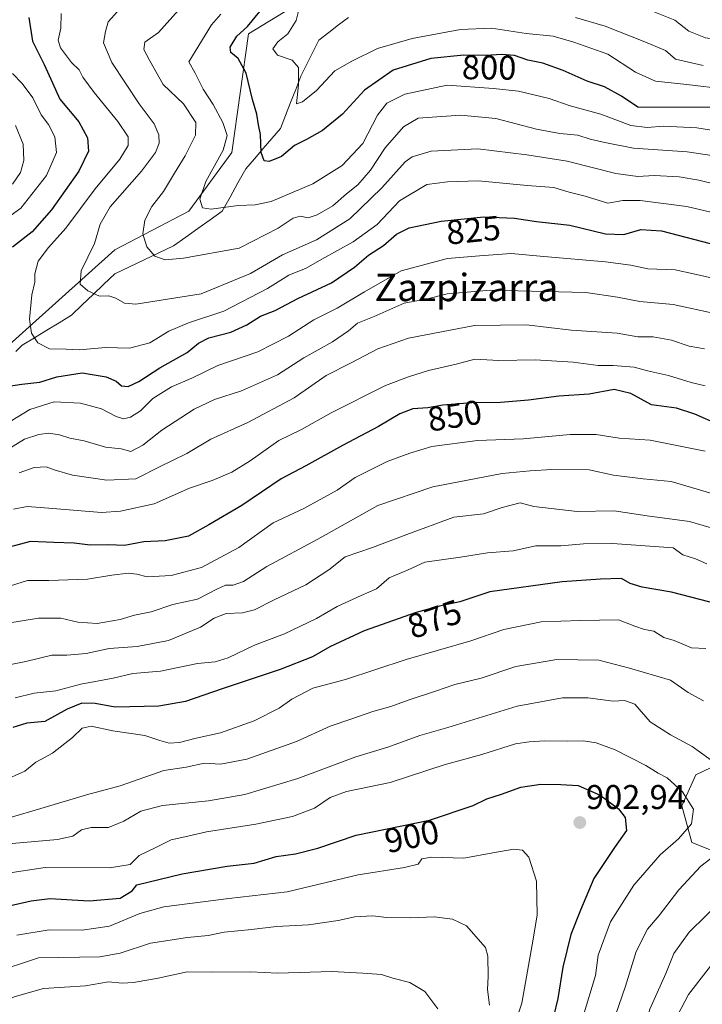
# Model space of a CAD drawing. Units: metres. Extents: x 661810 to 665272, y 4739586 to 4741980.
# Drawn here: x 664564 to 664763, y 4740169 to 4740456 of the extents above; entities that cross this region are included whole.
import ezdxf
from ezdxf.enums import TextEntityAlignment as Align

# ---------------------------------------------------------------- set-up
doc = ezdxf.new("R2010")
doc.units = ezdxf.units.M
doc.header["$MEASUREMENT"] = 0
for name, color, linetype, lineweight in [('Arbolado forestal CxS', 92, 'Continuous', 0), ('Carátula', 7, 'Continuous', 5), ('Corriente natural lineal', 142, 'Continuous', 13), ('Curva de nivel maestra', 36, 'Continuous', 30), ('Curva de nivel normal', 36, 'Continuous', 0), ('Punto de cota en terreno', 7, 'Continuous', 0), ('Rótulo de curva de nivel directora', 19, 'Continuous', 0), ('Rótulo de punto de cota en terreno', 19, 'Continuous', 0), ('Texto cartográfico', 19, 'Continuous', 0)]:
    doc.layers.add(name, color=color, linetype=linetype, lineweight=lineweight)
doc.styles.add('Arial', font='txt', dxfattribs={"height": 0.2})

# ---------------------------------------------------------------- blocks, each defined once
blk = doc.blocks.new('*U150')
at = {"layer": 'Arbolado forestal CxS', "color": 92, "linetype": 'Continuous', "lineweight": 0}
for points in [[(664770.4671, 4740240.4033, 889.2072), (664761.4177, 4740236.1025, 892.5048), (664757.2699, 4740227.0667, 894.9508), (664760.1667, 4740216.3627, 890.9589), (664770.4677, 4740212.2617, 886.6643)], [(664450.0091, 4740311.1627, 852.0508), (664481.8469, 4740317.5331, 843.1221), (664508.1479, 4740324.7865, 837.0337), (664531.1967, 4740333.4589, 832.6648), (664558.2595, 4740358.9407, 823.4498), (664592.0025, 4740389.1887, 811.6245), (664613.5733, 4740400.5409, 806.3185), (664626.0615, 4740417.5693, 801.26), (664630.9935, 4740452.1897, 796.0187), (664655.3673, 4740467.2399, 792.9517)]]:
    blk.add_polyline3d(points, dxfattribs=at)
blk = doc.blocks.new('*U176')
at = {"layer": 'Curva de nivel normal', "color": 36, "linetype": 'Continuous', "lineweight": 0}
blk.add_polyline3d([(664777.76, 4740414.97, 810), (664758.88, 4740417.84, 810), (664743.23, 4740418.87, 810), (664734.88, 4740420.51, 810), (664730.6, 4740421.49, 810), (664726.96, 4740422.64, 810), (664721.68, 4740423.12, 810), (664714.96, 4740424.44, 810), (664703.1, 4740427.49, 810), (664692.74, 4740428.46, 810), (664680.46, 4740427.58, 810), (664676.11, 4740425.12, 810), (664670.76, 4740418.95, 810), (664666.48, 4740412.42, 810), (664662.85, 4740408.21, 810), (664659.51, 4740405.54, 810), (664655.51, 4740402.07, 810), (664650.98, 4740399.41, 810), (664648.33, 4740398.56, 810), (664646.03, 4740399.06, 810), (664644, 4740398.47, 810), (664639.6, 4740395.52, 810), (664628.24, 4740389.68, 810), (664611.99, 4740386.78, 810), (664606.62, 4740386.3, 810), (664603.67, 4740387.39, 810), (664601.28, 4740390.07, 810), (664600.1, 4740393.87, 810), (664600.73, 4740397.86, 810), (664602.76, 4740401.83, 810), (664606.16, 4740406.19, 810), (664609.36, 4740411.58, 810), (664612.52, 4740416.66, 810), (664615.49, 4740422.65, 810), (664615.6, 4740426.38, 810), (664612, 4740431.78, 810), (664606.03, 4740437.48, 810), (664602.23, 4740444.35, 810), (664600.48, 4740447.67, 810), (664600.77, 4740449.77, 810), (664604.73, 4740452.58, 810), (664610.54, 4740459.13, 810)], dxfattribs=at)
blk = doc.blocks.new('*U179')
at = {"layer": 'Curva de nivel normal', "color": 36, "linetype": 'Continuous', "lineweight": 0}
blk.add_polyline3d([(664560.75, 4740280.3, 860), (664569.75, 4740281.79, 860), (664576.19, 4740281.74, 860), (664581.17, 4740280.63, 860), (664586.86, 4740280.22, 860), (664593.58, 4740281.39, 860), (664597.73, 4740282.64, 860), (664602.62, 4740283.6, 860), (664608.93, 4740285.72, 860), (664616.13, 4740287.28, 860), (664621.7, 4740290.27, 860), (664624.2, 4740291.38, 860), (664626.48, 4740291.42, 860), (664629.53, 4740292.48, 860), (664636.26, 4740296.8, 860), (664651.19, 4740304.8, 860), (664668.7, 4740314.6, 860), (664684.72, 4740320.1, 860), (664704.89, 4740324.01, 860), (664713.11, 4740324.72, 860), (664719.37, 4740325.15, 860), (664730.32, 4740325.01, 860), (664737.41, 4740323.49, 860), (664746.02, 4740322.44, 860), (664754.16, 4740321.67, 860), (664767.71, 4740317.67, 860)], dxfattribs=at)
blk = doc.blocks.new('*U181')
at = {"layer": 'Curva de nivel normal', "color": 36, "linetype": 'Continuous', "lineweight": 0}
blk.add_polyline3d([(664842.76, 4740457.13, 785), (664831.04, 4740449.45, 785), (664827.18, 4740448.58, 785), (664820.54, 4740448.78, 785), (664812.37, 4740448.23, 785), (664804.43, 4740449.56, 785), (664796.43, 4740449.4, 785), (664789.1, 4740448.14, 785), (664783.76, 4740448.19, 785), (664775.43, 4740449.51, 785), (664764.23, 4740451.04, 785), (664759.3, 4740452.98, 785), (664755.24, 4740456.22, 785), (664747.46, 4740459.34, 785)], dxfattribs=at)
blk = doc.blocks.new('*U189')
at = {"layer": 'Curva de nivel normal', "color": 36, "linetype": 'Continuous', "lineweight": 0}
for points in [[(664737.94, 4740165.94, 890), (664740.86, 4740174.44, 890), (664744.01, 4740184.51, 890), (664747.31, 4740191.1, 890), (664750.64, 4740195.02, 890), (664756.46, 4740202.51, 890), (664762.85, 4740209.43, 890), (664769.54, 4740214.6, 890)], [(664772.44, 4740235.54, 890), (664760.31, 4740244.35, 890), (664753.96, 4740247.72, 890), (664748.06, 4740251.57, 890), (664743.6, 4740256.73, 890), (664740.59, 4740257.75, 890), (664737.25, 4740257.53, 890), (664729.87, 4740258.51, 890), (664722.47, 4740258.56, 890), (664709.31, 4740256.08, 890), (664689.07, 4740249.9, 890), (664680.86, 4740247.5, 890), (664671.56, 4740244.18, 890), (664662.29, 4740241.3, 890), (664645.36, 4740235, 890), (664629.9, 4740230.33, 890), (664619.31, 4740228.51, 890), (664605.85, 4740227.16, 890), (664599.52, 4740225.47, 890), (664594.64, 4740222.51, 890), (664590.09, 4740220.74, 890), (664585.09, 4740220.75, 890), (664582.26, 4740220.04, 890), (664579.7, 4740218.19, 890), (664575.25, 4740217.24, 890), (664562, 4740216.01, 890)]]:
    blk.add_polyline3d(points, dxfattribs=at)
blk = doc.blocks.new('*U196')
at = {"layer": 'Curva de nivel normal', "color": 36, "linetype": 'Continuous', "lineweight": 0}
blk.add_polyline3d([(664561.52, 4740291.16, 855), (664566.54, 4740292.8, 855), (664572.78, 4740292.76, 855), (664584.04, 4740293.15, 855), (664591.07, 4740294.36, 855), (664595.87, 4740294.86, 855), (664598.42, 4740294.62, 855), (664601.42, 4740293.8, 855), (664608.45, 4740294.26, 855), (664617.2, 4740296.59, 855), (664628.12, 4740302.43, 855), (664638.1, 4740309.54, 855), (664647.1, 4740313.77, 855), (664656.76, 4740319.08, 855), (664662.1, 4740322.77, 855), (664671.41, 4740327.46, 855), (664678.02, 4740329.92, 855), (664684.39, 4740331.86, 855), (664697.74, 4740333.58, 855), (664711.04, 4740334.12, 855), (664724.71, 4740335.32, 855), (664732.28, 4740335.36, 855), (664739.06, 4740334.28, 855), (664748.1, 4740333.66, 855), (664764.1, 4740330.5, 855)], dxfattribs=at)
blk = doc.blocks.new('*U201')
at = {"layer": 'Curva de nivel normal', "color": 36, "linetype": 'Continuous', "lineweight": 0}
blk.add_polyline3d([(664770.1, 4740436.07, 795), (664758.8, 4740437.47, 795), (664749.59, 4740438.43, 795), (664743.8, 4740441.08, 795), (664735.76, 4740446.33, 795), (664725.76, 4740449.76, 795), (664719.78, 4740451.56, 795), (664711.91, 4740452.35, 795), (664701.82, 4740453.92, 795), (664692.72, 4740453.49, 795), (664678.72, 4740450.9, 795), (664668.58, 4740447.97, 795), (664661.1, 4740444.28, 795), (664656.1, 4740441.42, 795), (664650.78, 4740435.68, 795), (664646.73, 4740432.34, 795), (664644.93, 4740431.81, 795), (664645.56, 4740437.33, 795), (664645.54, 4740442.43, 795), (664643.67, 4740444.58, 795), (664639.41, 4740446, 795), (664638.08, 4740447.87, 795), (664639.48, 4740449.87, 795), (664642.43, 4740452.2, 795), (664644.89, 4740456.1, 795), (664646.12, 4740461.13, 795)], dxfattribs=at)
blk = doc.blocks.new('*U205')
at = {"layer": 'Curva de nivel normal', "color": 36, "linetype": 'Continuous', "lineweight": 0}
blk.add_polyline3d([(664622.84, 4740457.91, 805), (664620.14, 4740454.87, 805), (664613.52, 4740444.08, 805), (664615.45, 4740440.72, 805), (664617.76, 4740436.11, 805), (664620.62, 4740431.64, 805), (664623.49, 4740426.31, 805), (664624.7, 4740422.53, 805), (664623.55, 4740418.28, 805), (664618.56, 4740409.18, 805), (664616.73, 4740403.99, 805), (664617.5, 4740401.42, 805), (664620.06, 4740401.05, 805), (664627.9, 4740402.15, 805), (664632.9, 4740402.34, 805), (664637.59, 4740403.36, 805), (664649.74, 4740408.44, 805), (664658.24, 4740413.78, 805), (664664.26, 4740420.19, 805), (664668.52, 4740428.45, 805), (664671.3, 4740431.96, 805), (664676.56, 4740434.64, 805), (664688.85, 4740437.2, 805), (664702.42, 4740436.26, 805), (664709.7, 4740435.48, 805), (664718.58, 4740433.35, 805), (664724.78, 4740431.22, 805), (664733.67, 4740428.77, 805), (664742.39, 4740425.5, 805), (664747.18, 4740424.9, 805), (664751.92, 4740425.3, 805), (664761.66, 4740424.82, 805), (664769.02, 4740423.64, 805)], dxfattribs=at)
blk = doc.blocks.new('*U209')
at = {"layer": 'Curva de nivel normal', "color": 36, "linetype": 'Continuous', "lineweight": 0}
blk.add_polyline3d([(664728.51, 4740165.69, 895), (664732.08, 4740177.51, 895), (664732.87, 4740183.46, 895), (664736.48, 4740193.16, 895), (664743.26, 4740203.9, 895), (664750.96, 4740212.75, 895), (664756.34, 4740217.42, 895), (664760.11, 4740221.75, 895), (664760.68, 4740226.09, 895), (664757.5, 4740231.09, 895), (664752.99, 4740235.15, 895), (664750.43, 4740236.6, 895), (664746.8, 4740238.82, 895), (664737.88, 4740243.35, 895), (664732.36, 4740245.45, 895), (664728.6, 4740246.02, 895), (664723.87, 4740245.9, 895), (664717.3, 4740245.99, 895), (664712.82, 4740245.7, 895), (664708.76, 4740245.15, 895), (664698.95, 4740242.01, 895), (664688.05, 4740239.01, 895), (664672.28, 4740233.86, 895), (664659.55, 4740231.2, 895), (664654.73, 4740229.43, 895), (664650.2, 4740226.36, 895), (664643.76, 4740223.96, 895), (664633.1, 4740221.66, 895), (664618.75, 4740219.43, 895), (664612.39, 4740218, 895), (664608.41, 4740217.1, 895), (664604.09, 4740214.95, 895), (664599.09, 4740212.58, 895), (664596.42, 4740209.89, 895), (664590.42, 4740208.93, 895), (664571.65, 4740209.06, 895), (664562.02, 4740207.59, 895)], dxfattribs=at)
blk = doc.blocks.new('*U210')
at = {"layer": 'Curva de nivel normal', "color": 36, "linetype": 'Continuous', "lineweight": 0}
blk.add_polyline3d([(664706.16, 4740156.03, 905), (664710.62, 4740169.43, 905), (664713.64, 4740186.49, 905), (664715.1, 4740195.1, 905), (664714.91, 4740205.05, 905), (664712.67, 4740212.02, 905), (664710.84, 4740214.12, 905), (664708.32, 4740214.35, 905), (664702.22, 4740213.3, 905), (664693.76, 4740211.8, 905), (664684.28, 4740212.1, 905), (664681.52, 4740211.61, 905), (664680.42, 4740210.06, 905), (664676.46, 4740209.02, 905), (664662.96, 4740206.95, 905), (664642.22, 4740201.99, 905), (664625.2, 4740199.97, 905), (664617.61, 4740198.99, 905), (664606.3, 4740197.57, 905), (664599.3, 4740195.65, 905), (664590.4, 4740191.92, 905), (664582.42, 4740190.75, 905), (664572.86, 4740190.84, 905), (664563.42, 4740189.27, 905)], dxfattribs=at)
blk = doc.blocks.new('*U212')
at = {"layer": 'Curva de nivel normal', "color": 36, "linetype": 'Continuous', "lineweight": 0}
for points in [[(664767.04, 4740079.98, 880), (664762, 4740085.1, 880), (664757.56, 4740089.33, 880), (664754.3, 4740095.06, 880), (664754.14, 4740101.84, 880), (664753.34, 4740108.23, 880), (664754.32, 4740115.91, 880), (664756.42, 4740124.07, 880), (664757.28, 4740131.24, 880), (664757.06, 4740135.69, 880), (664756.03, 4740139.34, 880), (664753.01, 4740144.96, 880), (664749.82, 4740151.77, 880), (664750.14, 4740154.08, 880), (664752.96, 4740159.91, 880), (664759.24, 4740171.96, 880), (664770.06, 4740185.86, 880)], [(664764.26, 4740272.91, 880), (664760.1, 4740273.16, 880), (664755.06, 4740275.29, 880), (664752.07, 4740276.16, 880), (664749.12, 4740277.96, 880), (664746.39, 4740278.45, 880), (664743.58, 4740279.42, 880), (664738.86, 4740281.28, 880), (664727.77, 4740281.1, 880), (664716.26, 4740280.73, 880), (664705.43, 4740278.48, 880), (664695.76, 4740275.12, 880), (664676.93, 4740269.7, 880), (664659.27, 4740263.87, 880), (664649.71, 4740261.36, 880), (664643.62, 4740258.19, 880), (664639.86, 4740255.53, 880), (664632.61, 4740251.86, 880), (664622.81, 4740248.36, 880), (664615.7, 4740246.78, 880), (664610.82, 4740245.53, 880), (664607.79, 4740245.35, 880), (664605.1, 4740246.06, 880), (664600.73, 4740247.55, 880), (664591.38, 4740248.95, 880), (664585.09, 4740250.29, 880), (664582.42, 4740249.66, 880), (664579.61, 4740246.92, 880), (664573.84, 4740242.44, 880), (664568.94, 4740239.72, 880), (664565.75, 4740237.15, 880), (664559.25, 4740234.26, 880)]]:
    blk.add_polyline3d(points, dxfattribs=at)
blk = doc.blocks.new('*U213')
at = {"layer": 'Curva de nivel normal', "color": 36, "linetype": 'Continuous', "lineweight": 0}
blk.add_polyline3d([(664562.96, 4740258.49, 870), (664568.48, 4740259.93, 870), (664574.75, 4740260.61, 870), (664582.09, 4740262.53, 870), (664591.52, 4740264.29, 870), (664597.19, 4740265.6, 870), (664605.31, 4740266.28, 870), (664616.12, 4740268.53, 870), (664621.28, 4740269.05, 870), (664625.02, 4740270.16, 870), (664632.7, 4740273.87, 870), (664641.43, 4740277.16, 870), (664650.76, 4740281.68, 870), (664656.76, 4740285.22, 870), (664663.76, 4740288.43, 870), (664668.23, 4740290.36, 870), (664671.94, 4740293.5, 870), (664677.46, 4740295.84, 870), (664682.32, 4740298.11, 870), (664692.78, 4740299.52, 870), (664700.68, 4740300.84, 870), (664708.1, 4740301.46, 870), (664714.76, 4740302.86, 870), (664722.05, 4740302.84, 870), (664728.59, 4740303.5, 870), (664737.05, 4740303.58, 870), (664754.8, 4740302.24, 870), (664757.62, 4740300.26, 870), (664761.31, 4740299.08, 870), (664764.54, 4740297.64, 870)], dxfattribs=at)
blk = doc.blocks.new('*U215')
at = {"layer": 'Curva de nivel normal', "color": 36, "linetype": 'Continuous', "lineweight": 0}
for points in [[(664561.14, 4740223.52, 885), (664570.37, 4740226.24, 885), (664583.75, 4740230.24, 885), (664593.49, 4740232.82, 885), (664606.31, 4740237.3, 885), (664612.75, 4740238.31, 885), (664618.09, 4740239.44, 885), (664622.76, 4740239.14, 885), (664630.43, 4740240.61, 885), (664644.93, 4740245.84, 885), (664654.78, 4740250.27, 885), (664660.78, 4740252.3, 885), (664667.18, 4740254.58, 885), (664672.48, 4740256.01, 885), (664677.48, 4740257.88, 885), (664685.43, 4740260.46, 885), (664691.1, 4740262.4, 885), (664698.81, 4740264.27, 885), (664708.94, 4740267.72, 885), (664720.82, 4740269.7, 885), (664733.14, 4740269.53, 885), (664742.07, 4740267.22, 885), (664753.98, 4740263.64, 885), (664759.16, 4740260.11, 885), (664763.6, 4740257.66, 885)], [(664769.14, 4740199.74, 885), (664759.47, 4740190.17, 885), (664755, 4740183.91, 885), (664752.63, 4740178.09, 885), (664747.93, 4740167.67, 885), (664743.48, 4740150.86, 885), (664743.38, 4740147.4, 885), (664744.78, 4740143.53, 885), (664747.02, 4740137.86, 885), (664748.12, 4740132.53, 885), (664748.08, 4740126.19, 885), (664745.18, 4740108.19, 885), (664744.39, 4740097.16, 885), (664744.74, 4740092.5, 885), (664747.74, 4740086.29, 885), (664751.02, 4740082.44, 885), (664756.09, 4740078.62, 885), (664760.41, 4740074.26, 885), (664764.76, 4740071.38, 885)]]:
    blk.add_polyline3d(points, dxfattribs=at)
blk = doc.blocks.new('*U218')
at = {"layer": 'Curva de nivel normal', "color": 36, "linetype": 'Continuous', "lineweight": 0}
for points in [[(664766.76, 4740380.87, 830), (664760.73, 4740382.17, 830), (664755.33, 4740383.34, 830), (664747.4, 4740383.64, 830), (664742.43, 4740384.72, 830), (664735.01, 4740385.71, 830), (664717.09, 4740387.24, 830), (664707.57, 4740388.12, 830), (664698.34, 4740387.48, 830), (664688.99, 4740386.73, 830), (664675.43, 4740383.04, 830), (664664.76, 4740376.97, 830), (664656.76, 4740372.24, 830), (664650, 4740368.78, 830), (664642.61, 4740364.05, 830), (664638.24, 4740361.77, 830), (664633.66, 4740359.46, 830), (664622, 4740355.48, 830), (664614.42, 4740351.77, 830), (664608.46, 4740349.24, 830), (664603.07, 4740345.81, 830), (664599.44, 4740342.26, 830), (664596.58, 4740340.41, 830), (664594.48, 4740339.93, 830), (664592.32, 4740340.63, 830), (664588.14, 4740342.87, 830), (664581.98, 4740344.47, 830), (664574.31, 4740344.88, 830), (664567.24, 4740342.65, 830), (664557.88, 4740336.96, 830)], [(664557.09, 4740396.02, 830), (664564.54, 4740401.36, 830), (664572.06, 4740410.94, 830), (664574.93, 4740417.59, 830), (664574.52, 4740422.14, 830), (664572.66, 4740425.78, 830), (664570.48, 4740428.6, 830), (664568.06, 4740433.51, 830), (664564.96, 4740437.75, 830), (664562.1, 4740440.63, 830)]]:
    blk.add_polyline3d(points, dxfattribs=at)
blk = doc.blocks.new('*U223')
at = {"layer": 'Curva de nivel normal', "color": 36, "linetype": 'Continuous', "lineweight": 0}
for points in [[(664767.27, 4740370.56, 835), (664754.76, 4740373.26, 835), (664745.01, 4740374.18, 835), (664738.56, 4740375.37, 835), (664729.32, 4740376.77, 835), (664701.59, 4740377.48, 835), (664688.9, 4740376.36, 835), (664683.1, 4740374.95, 835), (664676.37, 4740373.67, 835), (664667.55, 4740369.76, 835), (664662.76, 4740367.79, 835), (664660.1, 4740365.61, 835), (664655.43, 4740362.39, 835), (664647.1, 4740357.68, 835), (664639.38, 4740352.78, 835), (664628.91, 4740348.13, 835), (664621.04, 4740345.57, 835), (664615.09, 4740342.72, 835), (664605.69, 4740336.64, 835), (664600.17, 4740332.22, 835), (664596.64, 4740330.43, 835), (664593.78, 4740331.21, 835), (664589.22, 4740331.66, 835), (664583.04, 4740333.48, 835), (664578.85, 4740334.3, 835), (664575.84, 4740335.29, 835), (664572.61, 4740335.71, 835), (664569.8, 4740335.36, 835), (664565.68, 4740333.96, 835), (664558.42, 4740329.6, 835)], [(664562.14, 4740408.36, 835), (664564.48, 4740411.8, 835), (664565.41, 4740415.24, 835), (664565.27, 4740420.05, 835), (664563.01, 4740425.47, 835)]]:
    blk.add_polyline3d(points, dxfattribs=at)
blk = doc.blocks.new('*U225')
at = {"layer": 'Curva de nivel normal', "color": 36, "linetype": 'Continuous', "lineweight": 0}
blk.add_polyline3d([(664556.14, 4740178.2, 910), (664569.7, 4740182.66, 910), (664587.64, 4740183.03, 910), (664593.52, 4740184.1, 910), (664602.39, 4740186.95, 910), (664613.18, 4740188.63, 910), (664619.21, 4740189.16, 910), (664623.9, 4740190.16, 910), (664631.84, 4740190.94, 910), (664639.1, 4740191.82, 910), (664648.4, 4740192.34, 910), (664657.14, 4740193.61, 910), (664661.91, 4740194.67, 910), (664667.06, 4740194.91, 910), (664671.3, 4740194.49, 910), (664678.26, 4740194.36, 910), (664685.12, 4740194.61, 910), (664690.41, 4740193.97, 910), (664694.47, 4740192.02, 910), (664700.06, 4740185.73, 910), (664700.72, 4740183.15, 910), (664700.79, 4740177.22, 910), (664700.65, 4740173.42, 910), (664701.18, 4740168.9, 910)], dxfattribs=at)
blk = doc.blocks.new('*U226')
at = {"layer": 'Curva de nivel normal', "color": 36, "linetype": 'Continuous', "lineweight": 0}
blk.add_polyline3d([(664564.1, 4740324.17, 840), (664568.47, 4740325.69, 840), (664571.98, 4740325.93, 840), (664574.25, 4740325.03, 840), (664579.61, 4740323.5, 840), (664589.67, 4740322.03, 840), (664598.07, 4740322.4, 840), (664605.01, 4740325.87, 840), (664612.98, 4740329.84, 840), (664619.98, 4740333.96, 840), (664630.76, 4740338.87, 840), (664644.29, 4740346.05, 840), (664653.63, 4740352.53, 840), (664660.85, 4740356.29, 840), (664668.66, 4740360.3, 840), (664677.6, 4740363.48, 840), (664696.82, 4740367.13, 840), (664711.97, 4740367.35, 840), (664725.06, 4740365.82, 840), (664738.43, 4740364.9, 840), (664744.46, 4740363.87, 840), (664748.9, 4740363.82, 840), (664754.29, 4740362.89, 840), (664759.41, 4740361.15, 840), (664763.92, 4740360.35, 840)], dxfattribs=at)
blk = doc.blocks.new('*U227')
at = {"layer": 'Curva de nivel normal', "color": 36, "linetype": 'Continuous', "lineweight": 0}
blk.add_polyline3d([(664562.42, 4740313.52, 845), (664566.42, 4740314.35, 845), (664572.75, 4740313.88, 845), (664588.09, 4740312.62, 845), (664593.62, 4740312.98, 845), (664603.42, 4740315.14, 845), (664613.73, 4740319.66, 845), (664620.34, 4740321.96, 845), (664626.08, 4740324.32, 845), (664631.43, 4740327.66, 845), (664639.76, 4740333.61, 845), (664646.43, 4740336.84, 845), (664655.02, 4740341.66, 845), (664670.94, 4740349.68, 845), (664677.6, 4740352.18, 845), (664683.42, 4740354.05, 845), (664691.48, 4740355.86, 845), (664696.9, 4740357.32, 845), (664703.93, 4740356.94, 845), (664714.55, 4740357.09, 845), (664725.64, 4740356.47, 845), (664732.94, 4740355.46, 845), (664737.31, 4740355.47, 845), (664743.43, 4740355.02, 845), (664747.25, 4740353.92, 845), (664753.45, 4740352.56, 845), (664760.03, 4740350.48, 845), (664764.12, 4740349.58, 845)], dxfattribs=at)
blk = doc.blocks.new('*U233')
at = {"layer": 'Curva de nivel normal', "color": 36, "linetype": 'Continuous', "lineweight": 0}
blk.add_polyline3d([(664547.46, 4740161.06, 915), (664558.52, 4740169.28, 915), (664562.64, 4740171.36, 915), (664571.18, 4740173.7, 915), (664583.4, 4740174.56, 915), (664590.14, 4740175.7, 915), (664594.09, 4740175.34, 915), (664597.42, 4740175.46, 915), (664604.65, 4740176.79, 915), (664613.08, 4740178.63, 915), (664620.4, 4740178.5, 915), (664631.52, 4740178.61, 915), (664639.47, 4740178.21, 915), (664655.23, 4740178.69, 915), (664664.3, 4740178.23, 915), (664669.76, 4740177.8, 915), (664673.06, 4740176.76, 915), (664677.96, 4740175.47, 915), (664682.39, 4740172.9, 915), (664686.14, 4740167.85, 915)], dxfattribs=at)
blk = doc.blocks.new('*U236')
at = {"layer": 'Curva de nivel normal', "color": 36, "linetype": 'Continuous', "lineweight": 0}
blk.add_polyline3d([(664592.78, 4740458.69, 815), (664589.99, 4740455.76, 815), (664589.29, 4740452.89, 815), (664588.65, 4740449.58, 815), (664591.1, 4740443.82, 815), (664599.1, 4740431.79, 815), (664603.46, 4740425.96, 815), (664604.85, 4740422.72, 815), (664604.87, 4740420.36, 815), (664603.86, 4740417.63, 815), (664599.78, 4740412.2, 815), (664590.64, 4740401.74, 815), (664587.68, 4740396.66, 815), (664586.09, 4740391.07, 815), (664582.19, 4740383.06, 815), (664581.88, 4740379.21, 815), (664584.1, 4740377.22, 815), (664587.53, 4740375.66, 815), (664590.26, 4740375.79, 815), (664592.25, 4740375.11, 815), (664594.78, 4740373.65, 815), (664598.15, 4740373.36, 815), (664617.17, 4740376.36, 815), (664631.53, 4740382.35, 815), (664640.84, 4740387.78, 815), (664650.75, 4740392.17, 815), (664660.51, 4740398.23, 815), (664669.8, 4740407.28, 815), (664676.63, 4740414.87, 815), (664678.72, 4740416.32, 815), (664684.22, 4740417.95, 815), (664697.86, 4740418.63, 815), (664712.1, 4740416.88, 815), (664723.87, 4740415.11, 815), (664738.1, 4740411.49, 815), (664744.43, 4740410.64, 815), (664749.2, 4740410.94, 815), (664756.5, 4740410.47, 815), (664762.22, 4740409.58, 815), (664768.18, 4740408.06, 815)], dxfattribs=at)
blk = doc.blocks.new('*U237')
at = {"layer": 'Curva de nivel normal', "color": 36, "linetype": 'Continuous', "lineweight": 0}
blk.add_polyline3d([(664726.3, 4740456.94, 790), (664734.95, 4740454.45, 790), (664745.99, 4740450.08, 790), (664752.54, 4740447.38, 790), (664755.42, 4740444.86, 790), (664763.54, 4740443.03, 790)], dxfattribs=at)
blk = doc.blocks.new('*U239')
at = {"layer": 'Curva de nivel normal', "color": 36, "linetype": 'Continuous', "lineweight": 0}
blk.add_polyline3d([(664556.69, 4740267.28, 865), (664566.07, 4740269.16, 865), (664573.59, 4740270.98, 865), (664577.98, 4740271.02, 865), (664583.65, 4740271.43, 865), (664590.31, 4740272.96, 865), (664598.49, 4740273.46, 865), (664607.67, 4740275.28, 865), (664616.96, 4740279.15, 865), (664620.91, 4740281.75, 865), (664624.43, 4740283.15, 865), (664629.21, 4740283.31, 865), (664632.75, 4740284.18, 865), (664638.4, 4740287.1, 865), (664647.66, 4740291.45, 865), (664654.38, 4740295.84, 865), (664659.17, 4740299.66, 865), (664667.1, 4740302.34, 865), (664677.11, 4740306.15, 865), (664690.78, 4740311.2, 865), (664699.48, 4740312.22, 865), (664704.95, 4740314.08, 865), (664710.14, 4740315.38, 865), (664714.18, 4740314.34, 865), (664726.82, 4740312.88, 865), (664737.59, 4740313.1, 865), (664747.2, 4740311.64, 865), (664759.51, 4740309.95, 865), (664767.46, 4740307.62, 865)], dxfattribs=at)
blk = doc.blocks.new('*U241')
at = {"layer": 'Curva de nivel normal', "color": 36, "linetype": 'Continuous', "lineweight": 0}
blk.add_polyline3d([(664769.1, 4740399.39, 820), (664758.76, 4740401.81, 820), (664745.1, 4740403.56, 820), (664740.1, 4740403.58, 820), (664735.76, 4740402.86, 820), (664729.1, 4740404.82, 820), (664724.4, 4740406.04, 820), (664719.93, 4740407.36, 820), (664712.24, 4740408.02, 820), (664698.02, 4740409.3, 820), (664688.96, 4740409.09, 820), (664682.92, 4740408.23, 820), (664674.98, 4740403.53, 820), (664668.47, 4740396.56, 820), (664661.49, 4740391.51, 820), (664652.3, 4740386.53, 820), (664647.81, 4740383.89, 820), (664642.76, 4740381.79, 820), (664636.51, 4740377.94, 820), (664623.75, 4740371.36, 820), (664613.41, 4740367.94, 820), (664607.72, 4740365.51, 820), (664602.23, 4740362.13, 820), (664596.28, 4740360.54, 820), (664589.3, 4740360.76, 820), (664581.64, 4740360.07, 820), (664577.77, 4740360.22, 820), (664572.95, 4740360.35, 820), (664569.53, 4740362.06, 820), (664567.68, 4740364.92, 820), (664567.09, 4740368.95, 820), (664567.82, 4740376.13, 820), (664568.61, 4740379.78, 820), (664568.66, 4740382.23, 820), (664569.64, 4740385.89, 820), (664572.63, 4740389.93, 820), (664577.73, 4740395.55, 820), (664586.22, 4740406.99, 820), (664593.4, 4740415.68, 820), (664595.9, 4740419.66, 820), (664595.83, 4740422.14, 820), (664592.87, 4740426.69, 820), (664585.95, 4740435.06, 820), (664582.69, 4740439.56, 820), (664581.6, 4740441.74, 820), (664579.36, 4740443.89, 820), (664576.14, 4740448.12, 820), (664575.5, 4740450.38, 820), (664576.24, 4740453.87, 820), (664576.36, 4740458.2, 820)], dxfattribs=at)
blk = doc.blocks.new('*U243')
at = {"layer": 'Curva de nivel maestra', "color": 36, "linetype": 'Continuous', "lineweight": 30}
blk.add_polyline3d([(664766.38, 4740430.74, 800), (664744.43, 4740430.83, 800), (664739.75, 4740434.05, 800), (664734.76, 4740436.72, 800), (664729.73, 4740438.39, 800), (664722.7, 4740441.55, 800), (664716.8, 4740443.65, 800), (664712.44, 4740444.5, 800), (664708.52, 4740445.87, 800), (664704.78, 4740446.24, 800), (664700.18, 4740445.94, 800), (664693.76, 4740446.02, 800), (664684.1, 4740445.01, 800), (664673.1, 4740441.58, 800), (664664.76, 4740435.8, 800), (664658.4, 4740428.83, 800), (664652.5, 4740424.01, 800), (664647.89, 4740421.4, 800), (664644.34, 4740419.68, 800), (664640.58, 4740416.42, 800), (664636.98, 4740414.99, 800), (664635.5, 4740415.22, 800), (664634.65, 4740417.58, 800), (664634.47, 4740422.9, 800), (664633.89, 4740425.63, 800), (664633.34, 4740428.82, 800), (664632.12, 4740433.05, 800), (664630.32, 4740440.78, 800), (664627.91, 4740445.01, 800), (664625.81, 4740446.79, 800), (664625.61, 4740448.37, 800), (664627.51, 4740451.54, 800), (664630.67, 4740454.33, 800), (664634.28, 4740458.72, 800)], dxfattribs=at)
blk = doc.blocks.new('*U244')
at = {"layer": 'Curva de nivel maestra', "color": 36, "linetype": 'Continuous', "lineweight": 30}
blk.add_polyline3d([(664768.2, 4740338.17, 850), (664761.04, 4740341.32, 850), (664755.79, 4740343.06, 850), (664748.43, 4740343.97, 850), (664742.47, 4740347.27, 850), (664737.6, 4740348.45, 850), (664730.26, 4740347.09, 850), (664721.4, 4740346.52, 850), (664712.59, 4740345.32, 850), (664704.43, 4740344.68, 850), (664696.09, 4740344.58, 850), (664687.61, 4740343.86, 850), (664683.21, 4740343.17, 850), (664678.83, 4740342.82, 850), (664675.12, 4740341.39, 850), (664668.87, 4740337.64, 850), (664658.32, 4740332.16, 850), (664647.68, 4740326.16, 850), (664640.44, 4740322.4, 850), (664629.02, 4740314.59, 850), (664619.35, 4740308.98, 850), (664613.45, 4740305.72, 850), (664606.68, 4740304.31, 850), (664600.42, 4740304.04, 850), (664594.75, 4740302.94, 850), (664590.09, 4740303.12, 850), (664584.75, 4740303.07, 850), (664580.09, 4740303.66, 850), (664574.23, 4740303.8, 850), (664567.39, 4740304.12, 850), (664556.32, 4740301.17, 850)], dxfattribs=at)
blk = doc.blocks.new('*U249')
at = {"layer": 'Curva de nivel maestra', "color": 36, "linetype": 'Continuous', "lineweight": 30}
blk.add_polyline3d([(664768.2, 4740285.78, 875), (664754.29, 4740289.35, 875), (664745.69, 4740290.78, 875), (664742.28, 4740291.88, 875), (664739.71, 4740293.33, 875), (664733.59, 4740293.13, 875), (664722.43, 4740292.38, 875), (664701.3, 4740289.43, 875), (664692.58, 4740286.51, 875), (664686.64, 4740285.3, 875), (664679.87, 4740283.39, 875), (664664.7, 4740278.12, 875), (664654.63, 4740273.43, 875), (664649.62, 4740270.54, 875), (664640.23, 4740266.83, 875), (664623.3, 4740261.18, 875), (664612.56, 4740257.42, 875), (664604.8, 4740256.1, 875), (664592.06, 4740255.84, 875), (664586.22, 4740256.88, 875), (664582.34, 4740256.99, 875), (664578.04, 4740255.23, 875), (664571.58, 4740251.65, 875), (664566.34, 4740251.11, 875), (664562.27, 4740249.92, 875)], dxfattribs=at)
blk = doc.blocks.new('*U254')
at = {"layer": 'Curva de nivel maestra', "color": 36, "linetype": 'Continuous', "lineweight": 30}
for points in [[(664566.93, 4740457.01, 825), (664567.96, 4740450.08, 825), (664571.33, 4740443.32, 825), (664573.82, 4740437.9, 825), (664575.91, 4740433.16, 825), (664581.53, 4740426.54, 825), (664584.05, 4740421.9, 825), (664584.27, 4740417.98, 825), (664581.48, 4740412.12, 825), (664573.51, 4740400.84, 825), (664567.91, 4740394.46, 825), (664562.12, 4740389.96, 825)], [(664560.26, 4740349.37, 825), (664564.86, 4740350.04, 825), (664570.14, 4740350.57, 825), (664575.09, 4740352.14, 825), (664582.42, 4740353.33, 825), (664589.42, 4740352.21, 825), (664592.32, 4740350.88, 825), (664593.9, 4740349.54, 825), (664595.84, 4740349.35, 825), (664598.96, 4740350.8, 825), (664605.09, 4740354.76, 825), (664613.09, 4740359.22, 825), (664616.42, 4740361.96, 825), (664619.42, 4740363.5, 825), (664625.76, 4740365.23, 825), (664630.43, 4740367.3, 825), (664634.43, 4740369.91, 825), (664638.76, 4740371.47, 825), (664645.36, 4740375.01, 825), (664655.17, 4740379.54, 825), (664661.9, 4740384.14, 825), (664665.92, 4740387.68, 825), (664670.3, 4740390.48, 825), (664674.1, 4740393.78, 825), (664677.76, 4740395.63, 825), (664687.1, 4740397.56, 825), (664699.55, 4740398.8, 825), (664708.51, 4740398.49, 825), (664714.89, 4740397.52, 825), (664724.68, 4740396.44, 825), (664735.02, 4740393.85, 825), (664740.4, 4740393.72, 825), (664745.38, 4740395.1, 825), (664751.35, 4740394.76, 825), (664767.76, 4740390.51, 825)]]:
    blk.add_polyline3d(points, dxfattribs=at)
blk = doc.blocks.new('*U255')
at = {"layer": 'Curva de nivel maestra', "color": 36, "linetype": 'Continuous', "lineweight": 30}
blk.add_polyline3d([(664559.41, 4740197.46, 900), (664567.61, 4740199.34, 900), (664573.03, 4740200.04, 900), (664584.5, 4740199.27, 900), (664593.53, 4740200.13, 900), (664597.06, 4740202.19, 900), (664598.42, 4740203.97, 900), (664611.58, 4740207.23, 900), (664624.72, 4740209.39, 900), (664632.58, 4740210.26, 900), (664639.06, 4740212.28, 900), (664644.66, 4740212.99, 900), (664651.13, 4740214.7, 900), (664662.36, 4740218.46, 900), (664683.72, 4740222.87, 900), (664696.43, 4740227.17, 900), (664700.43, 4740229.03, 900), (664704.76, 4740230.43, 900), (664710.38, 4740232.46, 900), (664716.22, 4740233.34, 900), (664722.04, 4740233.28, 900), (664727.1, 4740232.96, 900), (664733.45, 4740230.18, 900), (664738.81, 4740226.16, 900), (664740.76, 4740223.6, 900), (664741.2, 4740219.86, 900), (664737.69, 4740214.86, 900), (664731.68, 4740205.86, 900), (664727.71, 4740196.6, 900), (664724.93, 4740189.5, 900), (664722.62, 4740179.94, 900), (664721.14, 4740170.79, 900), (664719.9, 4740165.57, 900)], dxfattribs=at)
blk = doc.blocks.new('5PATER')
at = {"layer": 'Carátula', "linetype": 'Continuous', "lineweight": 5}
h = blk.add_hatch(color=250, dxfattribs=at)
edge = h.paths.add_edge_path()
edge.add_ellipse((0, 0.01), major_axis=(-1.33, -1.34), ratio=0.999422, start_angle=0, end_angle=360)

msp = doc.modelspace()

# ---------------------------------------------------------------- linework, layer by layer
at = {"layer": 'Arbolado forestal CxS', "color": 92, "linetype": 'Continuous', "lineweight": 0}
for points in [[(664370.41, 4740261.79, 893.24), (664378.37, 4740271.35, 886.55), (664372, 4740284.09, 884.85), (664370.41, 4740298.42, 882.14), (664391.11, 4740311.16, 873.66), (664402.6, 4740311.8, 870.27), (664419.76, 4740312.76, 865.01), (664450.01, 4740311.16, 852.05), (664481.85, 4740317.53, 843.12), (664508.15, 4740324.79, 837.03), (664531.2, 4740333.46, 832.66), (664558.26, 4740358.94, 823.45), (664592, 4740389.19, 811.62), (664613.57, 4740400.54, 806.32), (664626.06, 4740417.57, 801.26), (664630.99, 4740452.19, 796.02), (664655.37, 4740467.24, 792.95)], [(664370.41, 4740261.79, 893.24), (664378.37, 4740271.35, 886.55), (664372, 4740284.09, 884.85), (664370.41, 4740298.42, 882.14), (664391.11, 4740311.16, 873.66), (664402.6, 4740311.8, 870.27), (664419.76, 4740312.76, 865.01), (664450.01, 4740311.16, 852.05), (664481.85, 4740317.53, 843.12), (664508.15, 4740324.79, 837.03), (664531.2, 4740333.46, 832.66), (664558.26, 4740358.94, 823.45), (664592, 4740389.19, 811.62), (664613.57, 4740400.54, 806.32), (664626.06, 4740417.57, 801.26), (664630.99, 4740452.19, 796.02), (664655.37, 4740467.24, 792.95)], [(664655.37, 4740467.24, 792.95), (664630.99, 4740452.19, 796.02), (664626.06, 4740417.57, 801.26), (664613.57, 4740400.54, 806.32), (664592, 4740389.19, 811.62), (664558.26, 4740358.94, 823.45), (664531.2, 4740333.46, 832.66), (664508.15, 4740324.79, 837.03), (664481.85, 4740317.53, 843.12), (664450.01, 4740311.16, 852.05)], [(664770.47, 4740212.26, 886.66), (664760.17, 4740216.36, 890.96), (664757.27, 4740227.07, 894.95), (664761.42, 4740236.1, 892.5), (664770.47, 4740240.4, 889.21)], [(664770.47, 4740240.4, 889.21), (664761.42, 4740236.1, 892.5), (664757.27, 4740227.07, 894.95), (664760.17, 4740216.36, 890.96), (664770.47, 4740212.26, 886.66)], [(664770.47, 4740240.4, 889.21), (664761.42, 4740236.1, 892.5), (664757.27, 4740227.07, 894.95), (664760.17, 4740216.36, 890.96), (664770.47, 4740212.26, 886.66)]]:
    msp.add_polyline3d(points, dxfattribs=at)
at = {"layer": 'Corriente natural lineal', "color": 142, "linetype": 'Continuous', "lineweight": 13}
msp.add_polyline3d([(664563.14, 4740359.52, 822.23), (664564.99, 4740361.37, 821.3), (664568.58, 4740363.56, 819.75), (664572.17, 4740365.76, 818.22), (664575.76, 4740367.95, 817.44), (664579.35, 4740370.14, 816.69), (664582.5, 4740373.17, 815.92), (664585.65, 4740376.2, 815.09), (664588.8, 4740379.23, 814.26), (664591.95, 4740382.26, 813.56), (664596.24, 4740384.29, 811.63), (664600.53, 4740386.33, 810.88), (664604.81, 4740388.36, 809.47), (664609.1, 4740390.39, 808.6), (664612.65, 4740392.91, 807.55), (664616.2, 4740395.42, 807.1), (664619.75, 4740397.94, 806.39), (664623.3, 4740400.45, 805.26), (664625.58, 4740404.58, 803.77), (664627.85, 4740408.71, 802.4), (664630.13, 4740412.85, 801.28), (664632.66, 4740415.79, 800.41), (664635.19, 4740418.73, 798.86), (664637.72, 4740421.68, 798.25), (664640.26, 4740424.62, 797.26), (664641.74, 4740428.42, 795.83), (664643.23, 4740432.23, 796.11), (664644.72, 4740436.03, 795.28), (664646.21, 4740439.83, 794.29), (664647.97, 4740443.36, 793.57), (664649.74, 4740446.89, 792.23), (664651.5, 4740450.42, 791.83), (664654.37, 4740452.62, 791.67), (664657.23, 4740454.83, 791.45), (664660.1, 4740457.03, 791.24)], dxfattribs=at)

# ---------------------------------------------------------------- block references
at = {"layer": 'Arbolado forestal CxS', "color": 92, "linetype": 'Continuous', "lineweight": 0}
msp.add_blockref('*U150', (0, 0), dxfattribs=at)
at = {"layer": 'Curva de nivel maestra', "color": 36, "linetype": 'Continuous', "lineweight": 30}
for name in ['*U249', '*U255', '*U244', '*U254', '*U243']:
    msp.add_blockref(name, (0, 0), dxfattribs=at)
at = {"layer": 'Curva de nivel normal', "color": 36, "linetype": 'Continuous', "lineweight": 0}
for name in ['*U212', '*U189', '*U209', '*U210', '*U225', '*U233', '*U215', '*U213', '*U239', '*U179', '*U196', '*U227', '*U226', '*U241', '*U223', '*U236', '*U205', '*U201', '*U181', '*U237', '*U176', '*U218']:
    msp.add_blockref(name, (0, 0), dxfattribs=at)
at = {"layer": 'Punto de cota en terreno', "linetype": 'Continuous', "lineweight": 0}
msp.add_blockref('5PATER', (664727.56, 4740222.15, 902.94), dxfattribs=at)

# ---------------------------------------------------------------- texts
at = {"layer": 'Rótulo de curva de nivel directora', "color": 19, "linetype": 'Continuous', "lineweight": 0, "style": 'Arial'}
for s, rotation, p in [('800', -0.7138, (664701.11, 4740442.41)), ('825', 5.6879, (664696.52, 4740394.96)), ('850', 8.9125, (664691.07, 4740340.84)), ('875', 19.157, (664685.19, 4740281.52)), ('900', 11.6655, (664678.58, 4740218.2))]:
    msp.add_text(s, height=7, rotation=rotation, dxfattribs=at).set_placement(p, align=Align.MIDDLE_CENTER)
at = {"layer": 'Rótulo de punto de cota en terreno', "color": 19, "linetype": 'Continuous', "lineweight": 0, "style": 'Arial'}
msp.add_text('902,94', height=7, dxfattribs=at).set_placement((664729.32, 4740223.91), align=Align.BOTTOM_LEFT)
at = {"layer": 'Texto cartográfico', "color": 19, "linetype": 'Continuous', "lineweight": 0, "style": 'Arial'}
msp.add_text('Zazpizarra', height=8, dxfattribs=at).set_placement((664694.5, 4740378.24), align=Align.MIDDLE_CENTER)

doc.saveas('drawing.dxf')
